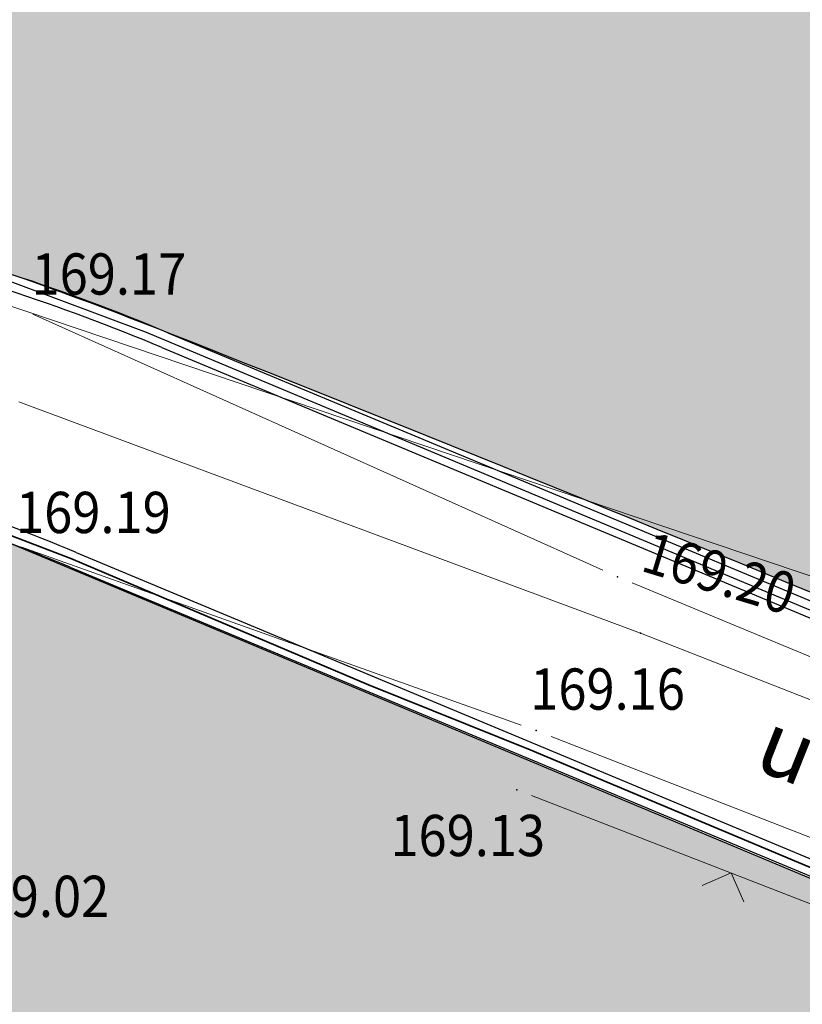
# Model space of a CAD drawing. Units: millimetres. Extents: x 7526996 to 7529524, y 4822978 to 4823892.
# Drawn here: x 7527292 to 7527305, y 4823374 to 4823390 of the extents above; entities that cross this region are included whole.
import ezdxf
from ezdxf.enums import TextEntityAlignment as Align

# ---------------------------------------------------------------- set-up
doc = ezdxf.new("R2010")
doc.units = ezdxf.units.MM
doc.header["$LTSCALE"] = 0.5
doc.header["$PDSIZE"] = 0.03
for name, color, linetype, lineweight in [('0 Elektroenergetika', 10, 'Continuous', 35), ('0 Saobraćaj', 7, 'Continuous', 30), ('0 TT mreza', 200, 'Continuous', 30), ('101_Parcele_granice', 7, 'Continuous', 15), ('107_Detalj_linije', 1, 'Continuous', 13), ('108_Topografski_znaci', 1, 'Continuous', 13), ('121_Detaljne_tacke_kote', 32, 'Continuous', 13), ('124_Geo_tekst', 7, 'Continuous', 13)]:
    doc.layers.add(name, color=color, linetype=linetype, lineweight=lineweight)
doc.layers.add('0_stanovanje_SRAFURA', color=7, linetype='Continuous', true_color=0xf3e17c)
doc.layers.add('115_Katastarske_tacke', color=7, linetype='Continuous')
doc.layers.add('120_Detaljne_tacke', color=7, linetype='Continuous')
doc.styles.add('kote', font='geodet__.shx')
doc.styles.add('oznake', font='yusimc.shx')

# ---------------------------------------------------------------- blocks, each defined once
blk = doc.blocks.new('T1')
at = {"linetype": 'Continuous'}
blk.add_point((0, 0), dxfattribs=at)
blk.add_attdef('OZN-TAC', (0, 0), '', height=5)
blk = doc.blocks.new('L12')
at = {"linetype": 'Continuous'}
for p, q in [((-0.1749999999999998, 0.1749999999999998), (0, 0)), ((0, 0), (0.1749999999999998, 0.1749999999999998))]:
    blk.add_line(p, q, dxfattribs=at)

msp = doc.modelspace()

# ---------------------------------------------------------------- hatches: boundary and pattern name
at = {"layer": '0_stanovanje_SRAFURA'}
h = msp.add_hatch(color=9, dxfattribs=at)
h.dxf.hatch_style = 1
edge = h.paths.add_edge_path()
edge.add_arc((7527650.285378675, 4823202.758217472), 55.99999993690182, 71.15667285528713, 92.86623748569559, ccw=False)
edge.add_line((7527668.372340442, 4823255.756913749), (7527674.062233907, 4823253.815113426))
edge.add_arc((7527672.947481288, 4823250.31738012), 3.671077728092709, -16.30870897739021, 72.32254763227559, ccw=False)
edge.add_line((7527676.470844465, 4823249.286495252), (7527671.451167813, 4823230.737892259))
edge.add_line((7527671.451167813, 4823230.737892259), (7527670.4985, 4823228.163))
edge.add_line((7527670.4985, 4823228.163), (7527670.2383, 4823216.2651))
edge.add_line((7527670.2383, 4823216.2651), (7527669.501300002, 4823197.1273))
edge.add_line((7527669.501300002, 4823197.1273), (7527669.206, 4823197.111399999))
edge.add_line((7527669.206, 4823197.111399999), (7527668.483771986, 4823177.471157989))
edge.add_line((7527668.483771986, 4823177.471157989), (7527668.088380802, 4823176.825977921))
edge.add_line((7527668.088380802, 4823176.825977921), (7527667.053164458, 4823175.893759313))
edge.add_line((7527667.053164458, 4823175.893759313), (7527666.21414316, 4823175.515792653))
edge.add_line((7527666.21414316, 4823175.515792653), (7527645.32819281, 4823179.613810396))
edge.add_line((7527645.32819281, 4823179.613810396), (7527645.3215, 4823179.3639))
edge.add_line((7527645.3215, 4823179.3639), (7527623.7795, 4823180.321999999))
edge.add_line((7527623.7795, 4823180.321999999), (7527621.219180887, 4823182.998950103))
edge.add_line((7527621.219180887, 4823182.998950103), (7527618.430309812, 4823251.365863298))
edge.add_arc((7527624.428165735, 4823251.526251487), 6.000000004740846, 92.86623751140053, 181.531776841838, ccw=False)
edge.add_line((7527624.128139217, 4823257.518745465), (7527647.485131219, 4823258.688161217))
edge = h.paths.add_edge_path()
edge.add_line((7527672.776252422, 4823176.897516503), (7527674.112496505, 4823212.118483732))
edge.add_line((7527674.112496505, 4823212.118483732), (7527674.703489124, 4823226.31751973))
edge.add_arc((7527694.617830409, 4823224.468462943), 19.99999999530589, 164.8571657758372, 174.6952670594293, ccw=False)
edge.add_line((7527675.312278247, 4823229.692987371), (7527677.724970329, 4823238.608316128))
edge.add_line((7527677.724970329, 4823238.608316128), (7527680.137662414, 4823247.523644885))
edge.add_arc((7527683.724379539, 4823246.564602213), 3.712721721570158, 117.73512927032371, 165.0300407324466, ccw=False)
edge.add_line((7527681.996535238, 4823249.850763598), (7527698.9662, 4823244.5558))
edge.add_line((7527698.9662, 4823244.5558), (7527708.247, 4823241.5))
edge.add_line((7527708.247, 4823241.5), (7527724.3922, 4823235.866700001))
edge.add_line((7527724.3922, 4823235.866700001), (7527739.1992, 4823230.8596))
edge.add_line((7527739.1992, 4823230.8596), (7527755.4092, 4823225.322599999))
edge.add_line((7527755.4092, 4823225.322599999), (7527755.517199999, 4823225.631799999))
edge.add_line((7527755.517199999, 4823225.631799999), (7527768.6875, 4823221.2463))
edge.add_line((7527768.6875, 4823221.2463), (7527769.3595, 4823220.3215))
edge.add_line((7527769.3595, 4823220.3215), (7527772.806012873, 4823219.027768837))
edge.add_line((7527772.806012873, 4823219.027768837), (7527773.884986197, 4823219.37637661))
edge.add_line((7527773.884986197, 4823219.37637661), (7527775.4399, 4823218.903999999))
edge.add_line((7527775.4399, 4823218.903999999), (7527775.4778, 4823218.687199999))
edge.add_line((7527775.4778, 4823218.687199999), (7527795.773400001, 4823212.715))
edge.add_line((7527795.773400001, 4823212.715), (7527795.783400001, 4823212.526899999))
edge.add_line((7527795.783400001, 4823212.526899999), (7527800.445899999, 4823211.0467))
edge.add_line((7527800.445899999, 4823211.0467), (7527851.136598133, 4823197.950568645))
edge.add_line((7527851.136598133, 4823197.950568645), (7527846.0269, 4823176.6605))
edge.add_line((7527846.0269, 4823176.6605), (7527841.5306, 4823155.2163))
edge.add_line((7527841.5306, 4823155.2163), (7527839.4165, 4823145.672199999))
edge.add_line((7527839.4165, 4823145.672199999), (7527840.1299, 4823145.3543))
edge.add_line((7527840.1299, 4823145.3543), (7527838.540584412, 4823136.050682627))
edge.add_arc((7527835.310211542, 4823140.807487343), 5.749999999313791, 257.5246398399882, 304.18064685073745, ccw=False)
edge.add_line((7527834.068098027, 4823135.193250617), (7527793.241455032, 4823144.075229708))
edge.add_line((7527793.241455032, 4823144.075229708), (7527774.616408265, 4823148.821959952))
edge.add_line((7527774.616408265, 4823148.821959952), (7527773.596056363, 4823149.057157552))
edge.add_line((7527773.596056363, 4823149.057157552), (7527754.812400001, 4823153.211900001))
edge.add_line((7527754.812400001, 4823153.211900001), (7527675.66725743, 4823173.102673451))
edge.add_arc((7527676.523490336, 4823176.753613769), 3.749999998455424, 177.8007881941152, 256.801300281722, ccw=False)
edge = h.paths.add_edge_path()
edge.add_line((7527505.200200002, 4823203.8457), (7527506.553000001, 4823208.382299999))
edge.add_line((7527506.553000001, 4823208.382299999), (7527500.959599999, 4823210.0169))
edge.add_line((7527500.959599999, 4823210.0169), (7527503.4084, 4823213.3491))
edge.add_line((7527503.4084, 4823213.3491), (7527513.5569, 4823226.803399999))
edge.add_line((7527513.5569, 4823226.803399999), (7527527.349600001, 4823245.1638))
edge.add_line((7527527.349600001, 4823245.1638), (7527537.0237, 4823253.2656))
edge.add_line((7527537.0237, 4823253.2656), (7527542.087600001, 4823257.609600001))
edge.add_line((7527542.087600001, 4823257.609600001), (7527545.6376, 4823260.2065))
edge.add_line((7527545.6376, 4823260.2065), (7527554.135, 4823266.6333))
edge.add_line((7527554.135, 4823266.6333), (7527577.984500001, 4823283.8157))
edge.add_line((7527577.984500001, 4823283.8157), (7527586.2879, 4823300.9075))
edge.add_line((7527586.2879, 4823300.9075), (7527592.907599999, 4823314.3559))
edge.add_line((7527592.907599999, 4823314.3559), (7527600.998001493, 4823330.875282497))
edge.add_arc((7527602.849894107, 4823327.614455347), 3.749999993853139, 73.07722160406718, 119.5931579638945, ccw=False)
edge.add_line((7527603.941453703, 4823331.202072608), (7527685.295911508, 4823306.449365577))
edge.add_line((7527685.295911508, 4823306.449365577), (7527685.672999999, 4823305.337199999))
edge.add_line((7527685.672999999, 4823305.337199999), (7527697.226133454, 4823301.355525004))
edge.add_line((7527697.226133454, 4823301.355525004), (7527697.6499, 4823302.587))
edge.add_line((7527697.6499, 4823302.587), (7527715.7775, 4823296.611499999))
edge.add_line((7527715.7775, 4823296.611499999), (7527733.3075, 4823290.593099998))
edge.add_line((7527733.3075, 4823290.593099998), (7527734.232800188, 4823291.606336239))
edge.add_line((7527734.232800188, 4823291.606336239), (7527761.535661723, 4823283.725969485))
edge.add_line((7527761.535661723, 4823283.725969485), (7527761.4419, 4823283.278099999))
edge.add_line((7527761.4419, 4823283.278099999), (7527765.5529, 4823281.7947))
edge.add_line((7527765.5529, 4823281.7947), (7527766.2622, 4823281.8781))
edge.add_line((7527766.2622, 4823281.8781), (7527785.925499999, 4823276.630699999))
edge.add_line((7527785.925499999, 4823276.630699999), (7527799.658500001, 4823273.0135))
edge.add_line((7527799.658500001, 4823273.0135), (7527812.977372757, 4823269.430844573))
edge.add_line((7527812.977372757, 4823269.430844573), (7527828.721099999, 4823265.8882))
edge.add_line((7527828.721099999, 4823265.8882), (7527840.4954, 4823262.2612))
edge.add_line((7527840.4954, 4823262.2612), (7527848.3636, 4823260.754099999))
edge.add_line((7527848.3636, 4823260.754099999), (7527860.1913, 4823258.791699999))
edge.add_line((7527860.1913, 4823258.791699999), (7527866.109901642, 4823258.032745841))
edge.add_arc((7527864.96064686, 4823254.463192129), 3.750000035529791, 51.300122401816395, 72.15349955295028, ccw=False)
edge.add_line((7527867.305300592, 4823257.389811194), (7527867.223000001, 4823257.0341))
edge.add_line((7527867.223000001, 4823257.0341), (7527862.8905, 4823240.178299999))
edge.add_line((7527862.8905, 4823240.178299999), (7527858.4317, 4823224.223199999))
edge.add_line((7527858.4317, 4823224.223199999), (7527857.4755, 4823220.9918))
edge.add_line((7527857.4755, 4823220.9918), (7527852.323099999, 4823202.4521))
edge.add_line((7527852.323099999, 4823202.4521), (7527843.2773, 4823204.8611))
edge.add_line((7527843.2773, 4823204.8611), (7527828.1283, 4823208.9652))
edge.add_line((7527828.1283, 4823208.9652), (7527826.7072, 4823210.3399))
edge.add_line((7527826.7072, 4823210.3399), (7527822.691888152, 4823211.475269898))
edge.add_line((7527822.691888152, 4823211.475269898), (7527820.861659314, 4823210.950318594))
edge.add_line((7527820.861659314, 4823210.950318594), (7527801.7464, 4823216.4187))
edge.add_line((7527801.7464, 4823216.4187), (7527791.7434, 4823219.375999998))
edge.add_line((7527791.7434, 4823219.375999998), (7527787.889900003, 4823220.480999999))
edge.add_line((7527787.889900003, 4823220.480999999), (7527787.2463, 4823221.0427))
edge.add_line((7527787.2463, 4823221.0427), (7527787.093399999, 4823221.9016))
edge.add_line((7527787.093399999, 4823221.9016), (7527782.7771, 4823223.114900001))
edge.add_line((7527782.7771, 4823223.114900001), (7527781.7462, 4823222.4703))
edge.add_line((7527781.7462, 4823222.4703), (7527780.2262, 4823222.4049))
edge.add_line((7527780.2262, 4823222.4049), (7527770.721199999, 4823225.4164))
edge.add_line((7527770.721199999, 4823225.4164), (7527759.9096, 4823229.2526))
edge.add_line((7527759.9096, 4823229.2526), (7527759.2353, 4823230.2189))
edge.add_line((7527759.2353, 4823230.2189), (7527756.4426, 4823231.1541))
edge.add_line((7527756.4426, 4823231.1541), (7527755.319299999, 4823230.8091))
edge.add_line((7527755.319299999, 4823230.8091), (7527741.607900001, 4823235.6217))
edge.add_line((7527741.607900001, 4823235.6217), (7527724.016200001, 4823241.633000001))
edge.add_line((7527724.016200001, 4823241.633000001), (7527723.5037, 4823242.426))
edge.add_line((7527723.5037, 4823242.426), (7527719.7249, 4823243.7171))
edge.add_line((7527719.7249, 4823243.7171), (7527718.8977, 4823243.513))
edge.add_line((7527718.8977, 4823243.513), (7527706.119300001, 4823247.8652))
edge.add_line((7527706.119300001, 4823247.8652), (7527688.1774, 4823253.711799999))
edge.add_line((7527688.1774, 4823253.711799999), (7527688.500753359, 4823254.735005808))
edge.add_line((7527688.500753359, 4823254.735005808), (7527680.740500001, 4823257.1874))
edge.add_line((7527680.740500001, 4823257.1874), (7527680.1895, 4823256.320899999))
edge.add_line((7527680.1895, 4823256.320899999), (7527671.9302, 4823258.856999999))
edge.add_line((7527671.9302, 4823258.856999999), (7527659.455900001, 4823262.6065))
edge.add_line((7527659.455900001, 4823262.6065), (7527657.1747, 4823263.8937))
edge.add_line((7527657.1747, 4823263.8937), (7527653.731625974, 4823264.830749189))
edge.add_line((7527653.731625974, 4823264.830749189), (7527650.927400001, 4823265.082499999))
edge.add_line((7527650.927400001, 4823265.082499999), (7527650.721434284, 4823262.75663285))
edge.add_line((7527650.721434284, 4823262.75663285), (7527623.928121543, 4823261.513741451))
edge.add_arc((7527624.428165731, 4823251.526251482), 10.00000000403354, 92.86623747977976, 137.0973358990301)
edge.add_line((7527617.103053265, 4823258.333800779), (7527614.7473, 4823258.396499999))
edge.add_line((7527614.7473, 4823258.396499999), (7527614.839480312, 4823254.364756716))
edge.add_line((7527614.839480312, 4823254.364756716), (7527614.431739197, 4823251.25893784))
edge.add_line((7527614.431739197, 4823251.25893784), (7527615.9239, 4823204.661200001))
edge.add_line((7527615.9239, 4823204.661200001), (7527617.191915873, 4823182.037086988))
edge.add_line((7527617.191915873, 4823182.037086988), (7527616.232904186, 4823179.976295349))
edge.add_line((7527616.232904186, 4823179.976295349), (7527597.222999999, 4823180.982200001))
edge.add_line((7527597.222999999, 4823180.982200001), (7527567.5572, 4823186.3857))
edge.add_line((7527567.5572, 4823186.3857), (7527567.6496, 4823187.3963))
edge.add_line((7527567.6496, 4823187.3963), (7527549.6464, 4823191.738300001))
edge.add_line((7527549.6464, 4823191.738300001), (7527535.3403, 4823195.863699999))
edge.add_line((7527535.3403, 4823195.863699999), (7527520.288599999, 4823199.818099999))
edge.add_line((7527520.288599999, 4823199.818099999), (7527505.200200002, 4823203.8457))
edge = h.paths.add_edge_path()
edge.add_line((7527669.8822, 4823520.6013), (7527674.1903, 4823521.444))
edge.add_line((7527674.1903, 4823521.444), (7527690.8569, 4823516.8601))
edge.add_line((7527690.8569, 4823516.8601), (7527704.511315745, 4823513.142631906))
edge.add_line((7527704.511315745, 4823513.142631906), (7527704.350481058, 4823512.554216914))
edge.add_line((7527704.350481058, 4823512.554216914), (7527717.2345, 4823508.9842))
edge.add_line((7527717.2345, 4823508.9842), (7527723.825999998, 4823507.190399999))
edge.add_line((7527723.825999998, 4823507.190399999), (7527729.3642, 4823505.6193))
edge.add_line((7527729.3642, 4823505.6193), (7527741.005800001, 4823502.499099999))
edge.add_line((7527741.005800001, 4823502.499099999), (7527755.7848, 4823498.3497))
edge.add_line((7527755.7848, 4823498.3497), (7527766.8756, 4823494.201699999))
edge.add_line((7527766.8756, 4823494.201699999), (7527770.4012, 4823494.029799999))
edge.add_line((7527770.4012, 4823494.029799999), (7527783.736199998, 4823488.7384))
edge.add_line((7527783.736199998, 4823488.7384), (7527784.1841, 4823487.6562))
edge.add_line((7527784.1841, 4823487.6562), (7527789.0065, 4823485.853))
edge.add_line((7527789.0065, 4823485.853), (7527789.317999999, 4823486.5576))
edge.add_line((7527789.317999999, 4823486.5576), (7527806.327100001, 4823480.7893))
edge.add_line((7527806.327100001, 4823480.7893), (7527817.561000001, 4823476.6876))
edge.add_line((7527817.561000001, 4823476.6876), (7527832.722299999, 4823471.2237))
edge.add_line((7527832.722299999, 4823471.2237), (7527840.452600001, 4823468.5942))
edge.add_line((7527840.452600001, 4823468.5942), (7527842.8482, 4823466.6873))
edge.add_line((7527842.8482, 4823466.6873), (7527852.390599999, 4823464.1607))
edge.add_line((7527852.390599999, 4823464.1607), (7527864.1488, 4823459.7473))
edge.add_line((7527864.1488, 4823459.7473), (7527878.970499999, 4823454.6818))
edge.add_line((7527878.970499999, 4823454.6818), (7527883.8857, 4823452.9821))
edge.add_line((7527883.8857, 4823452.9821), (7527889.3171, 4823451.177699999))
edge.add_line((7527889.3171, 4823451.177699999), (7527901.114, 4823447.516999999))
edge.add_line((7527901.114, 4823447.516999999), (7527906.703, 4823445.535))
edge.add_line((7527906.703, 4823445.535), (7527908.234, 4823444.469))
edge.add_line((7527908.234, 4823444.469), (7527908.998, 4823443.399))
edge.add_line((7527908.998, 4823443.399), (7527907.937000001, 4823432.449))
edge.add_line((7527907.937000001, 4823432.449), (7527907.7225, 4823430.652))
edge.add_line((7527907.7225, 4823430.652), (7527907.480551383, 4823428.606511422))
edge.add_line((7527907.480551383, 4823428.606511422), (7527907.281, 4823426.8))
edge.add_line((7527907.281, 4823426.8), (7527906.033999999, 4823416.996))
edge.add_line((7527906.033999999, 4823416.996), (7527904.355, 4823407.063999999))
edge.add_line((7527904.355, 4823407.063999999), (7527903.221999999, 4823400.122999999))
edge.add_line((7527903.221999999, 4823400.122999999), (7527902.909804598, 4823398.48410401))
edge.add_line((7527902.909804598, 4823398.48410401), (7527902.621, 4823396.968000004))
edge.add_line((7527902.621, 4823396.968000004), (7527902.552, 4823395.772))
edge.add_line((7527902.552, 4823395.772), (7527900.728999999, 4823387.605))
edge.add_line((7527900.728999999, 4823387.605), (7527894.44347512, 4823359.939631034))
edge.add_line((7527894.44347512, 4823359.939631034), (7527889.811000001, 4823341.988))
edge.add_line((7527889.811000001, 4823341.988), (7527884.7808, 4823321.319299999))
edge.add_line((7527884.7808, 4823321.319299999), (7527879.321499999, 4823300.9775))
edge.add_line((7527879.321499999, 4823300.9775), (7527874.023999998, 4823281.435100001))
edge.add_line((7527874.023999998, 4823281.435100001), (7527869.007299999, 4823262.8238))
edge.add_line((7527869.007299999, 4823262.8238), (7527860.778, 4823264.044800001))
edge.add_line((7527860.778, 4823264.044800001), (7527842.689690597, 4823267.085515808))
edge.add_line((7527842.689690597, 4823267.085515808), (7527818.221358717, 4823272.25090823))
edge.add_line((7527818.221358717, 4823272.25090823), (7527808.614705932, 4823274.775060993))
edge.add_line((7527808.614705932, 4823274.775060993), (7527779.804899999, 4823283.219))
edge.add_line((7527779.804899999, 4823283.219), (7527764.465717015, 4823287.714800001))
edge.add_line((7527764.465717015, 4823287.714800001), (7527726.4859, 4823298.720999999))
edge.add_line((7527726.4859, 4823298.720999999), (7527705.115616736, 4823304.917714968))
edge.add_line((7527705.115616736, 4823304.917714968), (7527704.451399999, 4823306.0734))
edge.add_line((7527704.451399999, 4823306.0734), (7527700.7251, 4823307.2621))
edge.add_line((7527700.7251, 4823307.2621), (7527699.2641, 4823306.8557))
edge.add_line((7527699.2641, 4823306.8557), (7527686.8793, 4823310.703))
edge.add_line((7527686.8793, 4823310.703), (7527686.700400001, 4823310.6342))
edge.add_line((7527686.700400001, 4823310.6342), (7527668.677699999, 4823316.0109))
edge.add_line((7527668.677699999, 4823316.0109), (7527643.6163, 4823323.5465))
edge.add_line((7527643.6163, 4823323.5465), (7527608.8392, 4823334.2373))
edge.add_line((7527608.8392, 4823334.2373), (7527605.391090117, 4823335.300519004))
edge.add_arc((7527607.881650302, 4823338.104018591), 3.749999996019411, 167.3556344626171, 228.3828985612165, ccw=False)
edge.add_line((7527604.22259697, 4823338.924889287), (7527616.9545, 4823365.3367))
edge.add_line((7527616.9545, 4823365.3367), (7527625.6254, 4823380.8625))
edge.add_line((7527625.6254, 4823380.8625), (7527634.886845255, 4823398.549290622))
edge.add_line((7527634.886845255, 4823398.549290622), (7527637.348402622, 4823404.235604143))
edge.add_line((7527637.348402622, 4823404.235604143), (7527642.730580506, 4823419.040564961))
edge.add_line((7527642.730580506, 4823419.040564961), (7527647.906828502, 4823436.955584764))
edge.add_line((7527647.906828502, 4823436.955584764), (7527650.533500003, 4823447.650400009))
edge.add_line((7527650.533500003, 4823447.650400009), (7527653.958100001, 4823462.8688))
edge.add_line((7527653.958100001, 4823462.8688), (7527658.500799999, 4823482.164))
edge.add_line((7527658.500799999, 4823482.164), (7527664.001855066, 4823501.785502718))
edge.add_line((7527664.001855066, 4823501.785502718), (7527667.453, 4823514.7603))
edge.add_line((7527667.453, 4823514.7603), (7527669.8822, 4823520.6013))
edge = h.paths.add_edge_path()
edge.add_line((7527453.759972444, 4823363.235521735), (7527454.385225329, 4823364.633222455))
edge.add_line((7527454.385225329, 4823364.633222455), (7527455.010478213, 4823366.030923177))
edge.add_arc((7527473.267009622, 4823357.86397534), 19.99999939940543, 147.9923910193438, 155.8989364929175, ccw=False)
edge.add_arc((7527473.267010686, 4823357.863974676), 20.00000065377764, 140.0858460383751, 147.9923910189178, ccw=False)
edge.add_line((7527457.926876803, 4823370.696757642), (7527459.722693834, 4823372.843452837))
edge.add_line((7527459.722693834, 4823372.843452837), (7527461.518510866, 4823374.990148034))
edge.add_arc((7527446.178376622, 4823387.822931302), 20.00000112660853, 320.085846040942, 324.8148850442624)
edge.add_arc((7527446.178378296, 4823387.822930119), 19.99999907629091, 324.8148850456687, 329.5439245336992)
edge.add_line((7527463.418737504, 4823377.685377287), (7527488.301419456, 4823420.001938331))
edge.add_arc((7527493.258022953, 4823417.08739175), 5.749999998083135, 66.57442204308711, 149.5439244541584, ccw=False)
edge.add_line((7527495.54397889, 4823422.363460877), (7527610.163177813, 4823372.702542493))
edge.add_arc((7527608.672336982, 4823369.261627842), 3.750000003052842, 4.873242408384385, 66.57442200281668, ccw=False)
edge.add_line((7527612.408781027, 4823369.58019639), (7527600.2112, 4823345.2551))
edge.add_line((7527600.2112, 4823345.2551), (7527587.136712029, 4823317.306401492))
edge.add_line((7527587.136712029, 4823317.306401492), (7527586.417589262, 4823316.737767759))
edge.add_line((7527586.417589262, 4823316.737767759), (7527577.794498148, 4823300.526707588))
edge.add_arc((7527536.706036451, 4823319.510342197), 45.26190525980535, 313.24152974613185, 335.2021834590743, ccw=False)
edge.add_line((7527567.713849999, 4823286.5383), (7527539.470153763, 4823266.064990927))
edge.add_line((7527539.470153763, 4823266.064990927), (7527538.3451, 4823266.5341))
edge.add_line((7527538.3451, 4823266.5341), (7527528.7726, 4823276.8286))
edge.add_line((7527528.7726, 4823276.8286), (7527518.418111366, 4823287.909808983))
edge.add_line((7527518.418111366, 4823287.909808983), (7527507.465900001, 4823300.0825))
edge.add_line((7527507.465900001, 4823300.0825), (7527476.129661388, 4823335.49753895))
edge.add_line((7527476.129661388, 4823335.49753895), (7527464.3245, 4823348.1821))
edge.add_line((7527464.3245, 4823348.1821), (7527454.399964474, 4823359.190892187))
edge.add_arc((7527457.183072182, 4823361.704218964), 3.749999999869297, 155.8989363860009, 222.0840833656465, ccw=False)
edge = h.paths.add_edge_path()
edge.add_arc((7527452.174645041, 4823351.583765049), 2.999999997437241, 68.78684558159563, 100.75560557959608, ccw=False)
edge.add_line((7527453.260160873, 4823354.380487303), (7527471.587199999, 4823333.978099999))
edge.add_line((7527471.587199999, 4823333.978099999), (7527483.4533, 4823321.075))
edge.add_line((7527483.4533, 4823321.075), (7527494.2697, 4823308.9721))
edge.add_line((7527494.2697, 4823308.9721), (7527508.416, 4823293.076))
edge.add_line((7527508.416, 4823293.076), (7527520.6701, 4823280.0003))
edge.add_line((7527520.6701, 4823280.0003), (7527534.044852028, 4823264.985965474))
edge.add_arc((7527531.283212298, 4823262.449068557), 3.749999997521194, 25.247933473074283, 42.57119718384462, ccw=False)
edge.add_line((7527534.674976783, 4823264.048578998), (7527520.4342, 4823251.4837))
edge.add_line((7527520.4342, 4823251.4837), (7527514.857999999, 4823242.0843))
edge.add_line((7527514.857999999, 4823242.0843), (7527505.419773618, 4823228.49254625))
edge.add_arc((7527505.170903878, 4823232.484796727), 4.000000002197445, 225.4033072371501, 273.567100323612, ccw=False)
edge.add_line((7527502.362456067, 4823229.636530427), (7527482.085780595, 4823249.727176802))
edge.add_line((7527482.085780595, 4823249.727176802), (7527481.8288, 4823250.420599999))
edge.add_line((7527481.8288, 4823250.420599999), (7527465.485, 4823268.4633))
edge.add_line((7527465.485, 4823268.4633), (7527456.2231, 4823279.105000001))
edge.add_line((7527456.2231, 4823279.105000001), (7527451.2397, 4823285.532599999))
edge.add_line((7527451.2397, 4823285.532599999), (7527446.9874, 4823291.552699999))
edge.add_line((7527446.9874, 4823291.552699999), (7527433.097500001, 4823309.1099))
edge.add_line((7527433.097500001, 4823309.1099), (7527432.4577, 4823309.2301))
edge.add_line((7527432.4577, 4823309.2301), (7527427.0649, 4823316.2571))
edge.add_line((7527427.0649, 4823316.2571), (7527426.4394, 4823318.002399999))
edge.add_line((7527426.4394, 4823318.002399999), (7527426.168799999, 4823320.390700001))
edge.add_line((7527426.168799999, 4823320.390700001), (7527426.426899998, 4823322.873))
edge.add_line((7527426.426899998, 4823322.873), (7527427.6895, 4823325.3522))
edge.add_line((7527427.6895, 4823325.3522), (7527442.571353515, 4823340.527309209))
edge.add_arc((7527425.527658624, 4823357.424423307), 24.00000000729647, 315.2474427916697, 339.4271278036861)
edge.add_line((7527447.997083043, 4823348.990861384), (7527448.681525016, 4823350.814410836))
edge.add_line((7527448.681525016, 4823350.814410836), (7527449.36596699, 4823352.637960286))
edge.add_arc((7527452.17464504, 4823351.583765043), 2.9999999994161, 100.75560553468898, 159.4271277407032, ccw=False)
edge = h.paths.add_edge_path(flags=17)
edge.add_line((7527350.305854202, 4823417.832316602), (7527388.696828275, 4823511.198330227))
edge.add_arc((7527392.165075053, 4823509.772229156), 3.749999998275881, 68.5069514347125, 157.648128719272, ccw=False)
edge.add_line((7527393.539031331, 4823513.261461756), (7527427.370964887, 4823499.939450083))
edge.add_arc((7527425.264231928, 4823494.589293428), 5.750000000438293, -22.480413425587187, 68.50695144878438, ccw=False)
edge.add_line((7527430.577291148, 4823492.390679833), (7527392.362664432, 4823400.043131693))
edge.add_arc((7527388.897625812, 4823401.477010123), 3.750000000406176, 255.0685828411112, 337.51958659053776, ccw=False)
edge.add_line((7527387.931390872, 4823397.853629101), (7527360.693270938, 4823405.11712775))
edge.add_arc((7527363.269897445, 4823414.779477146), 10.00000000176562, 219.8326186399475, 255.0685828129256, ccw=False)
edge.add_line((7527355.590707615, 4823408.37400733), (7527350.894404798, 4823414.004164348))
edge.add_arc((7527353.77410098, 4823416.406215527), 3.74999999615012, 157.6481286449847, 219.8326186449907, ccw=False)
edge = h.paths.add_edge_path(flags=17)
edge.add_line((7527306.537602822, 4823463.932868669), (7527334.60084089, 4823530.439204548))
edge.add_arc((7527339.898517125, 4823528.203779194), 5.749999999902084, 68.50695145741918, 157.1220363720214, ccw=False)
edge.add_line((7527342.005250082, 4823533.553935852), (7527382.837515841, 4823517.475401052))
edge.add_arc((7527381.463559566, 4823513.98616845), 3.749999999743956, -22.351871288477014, 68.50695149007328, ccw=False)
edge.add_line((7527384.931806345, 4823512.560067378), (7527348.913724082, 4823424.964874997))
edge.add_arc((7527345.445477301, 4823426.390976069), 3.749999998630056, 219.8326186176466, 337.6481287061116, ccw=False)
edge.add_line((7527342.565781115, 4823423.98892489), (7527336.811742441, 4823430.608252655))
edge.add_line((7527336.811742441, 4823430.608252655), (7527307.352539672, 4823459.811801462))
edge.add_arc((7527309.99260906, 4823462.474982567), 3.749999997196535, 157.1220363193534, 225.2496950597914, ccw=False)
edge = h.paths.add_edge_path()
edge.add_line((7527428.363200134, 4823503.847676823), (7527343.924922953, 4823537.09696517))
edge.add_arc((7527340.169442465, 4823527.559729388), 10.25000000265168, 68.5069514623884, 109.131090095416)
edge.add_line((7527336.810203782, 4823537.243634361), (7527337.1194, 4823537.997399999))
edge.add_line((7527337.1194, 4823537.997399999), (7527334.6556, 4823539.1538))
edge.add_line((7527334.6556, 4823539.1538), (7527332.967511358, 4823534.853198271))
edge.add_arc((7527340.169442477, 4823527.559729383), 10.2500000120857, 134.6381846616403, 157.1220363657831)
edge.add_line((7527330.725758743, 4823531.544618064), (7527325.9313, 4823521.0383))
edge.add_line((7527325.9313, 4823521.0383), (7527321.0215, 4823509.7532))
edge.add_line((7527321.0215, 4823509.7532), (7527317.0437, 4823500.3408))
edge.add_line((7527317.0437, 4823500.3408), (7527309.9382, 4823483.3303))
edge.add_line((7527309.9382, 4823483.3303), (7527303.456491442, 4823467.878109517))
edge.add_arc((7527300.97819375, 4823470.692455006), 3.749999998220673, 243.6907414282785, 311.3669742217129, ccw=False)
edge.add_line((7527299.316133562, 4823467.330899427), (7527291.412403554, 4823474.197634127))
edge.add_line((7527291.412403554, 4823474.197634127), (7527274.722999999, 4823486.0782))
edge.add_line((7527274.722999999, 4823486.0782), (7527253.7462, 4823498.3948))
edge.add_line((7527253.7462, 4823498.3948), (7527241.649899999, 4823503.9969))
edge.add_line((7527241.649899999, 4823503.9969), (7527237.2183, 4823506.6033))
edge.add_line((7527237.2183, 4823506.6033), (7527245.399500001, 4823533.805100001))
edge.add_line((7527245.399500001, 4823533.805100001), (7527252.1333, 4823555.6696))
edge.add_line((7527252.1333, 4823555.6696), (7527262.441907552, 4823593.896332784))
edge.add_line((7527262.441907552, 4823593.896332784), (7527270.3961, 4823620.2114))
edge.add_line((7527270.3961, 4823620.2114), (7527274.9643, 4823622.0291))
edge.add_line((7527274.9643, 4823622.0291), (7527276.4324, 4823622.2268))
edge.add_line((7527276.4324, 4823622.2268), (7527286.5964, 4823621.1743))
edge.add_line((7527286.5964, 4823621.1743), (7527309.714700001, 4823618.1116))
edge.add_line((7527309.714700001, 4823618.1116), (7527331.554900014, 4823614.885799997))
edge.add_line((7527331.554900014, 4823614.885799997), (7527347.9338, 4823612.4254))
edge.add_line((7527347.9338, 4823612.4254), (7527369.6533, 4823609.0757))
edge.add_line((7527369.6533, 4823609.0757), (7527382.297, 4823607.0601))
edge.add_line((7527382.297, 4823607.0601), (7527397.7999, 4823604.144299999))
edge.add_line((7527397.7999, 4823604.144299999), (7527416.4574, 4823600.3625))
edge.add_line((7527416.4574, 4823600.3625), (7527433.4252, 4823596.5149))
edge.add_line((7527433.4252, 4823596.5149), (7527463.6426, 4823588.8198))
edge.add_line((7527463.6426, 4823588.8198), (7527475.186800001, 4823585.549499999))
edge.add_line((7527475.186800001, 4823585.549499999), (7527486.941915516, 4823581.945689853))
edge.add_line((7527486.941915516, 4823581.945689853), (7527512.4151, 4823573.6149))
edge.add_line((7527512.4151, 4823573.6149), (7527553.106988435, 4823558.160292257))
edge.add_line((7527553.106988435, 4823558.160292257), (7527588.1398, 4823543.5715))
edge.add_line((7527588.1398, 4823543.5715), (7527598.3992, 4823539.870799999))
edge.add_line((7527598.3992, 4823539.870799999), (7527629.22, 4823525.99))
edge.add_line((7527629.22, 4823525.99), (7527655.86185956, 4823517.57732959))
edge.add_line((7527655.86185956, 4823517.57732959), (7527656.740000001, 4823517.3))
edge.add_line((7527656.740000001, 4823517.3), (7527661.2538, 4823522.3542))
edge.add_line((7527661.2538, 4823522.3542), (7527661.705, 4823520.9266))
edge.add_line((7527661.705, 4823520.9266), (7527661.4802, 4823519.4524))
edge.add_line((7527661.4802, 4823519.4524), (7527656.5714, 4823502.8584))
edge.add_line((7527656.5714, 4823502.8584), (7527649.366399999, 4823478.3974))
edge.add_line((7527649.366399999, 4823478.3974), (7527646.388299999, 4823467.223299999))
edge.add_line((7527646.388299999, 4823467.223299999), (7527644.4736, 4823459.5815))
edge.add_line((7527644.4736, 4823459.5815), (7527643.668300001, 4823459.8923))
edge.add_line((7527643.668300001, 4823459.8923), (7527640.8364, 4823446.5343))
edge.add_line((7527640.8364, 4823446.5343), (7527641.4864, 4823446.043999999))
edge.add_line((7527641.4864, 4823446.043999999), (7527639.3825, 4823435.760099999))
edge.add_line((7527639.3825, 4823435.760099999), (7527635.8909, 4823420.822800001))
edge.add_line((7527635.8909, 4823420.822800001), (7527629.578083723, 4823403.727250131))
edge.add_line((7527629.578083723, 4823403.727250131), (7527624.131772015, 4823392.590671569))
edge.add_line((7527624.131772015, 4823392.590671569), (7527615.14148137, 4823375.979041645))
edge.add_arc((7527613.915446223, 4823379.522957255), 3.750000004160824, 246.57442207201478, 289.0833148330722, ccw=False)
edge.add_line((7527612.424605393, 4823376.082042602), (7527515.503053002, 4823418.075123587))
edge.add_line((7527515.503053002, 4823418.075123587), (7527511.275641427, 4823419.906728966))
edge.add_line((7527511.275641427, 4823419.906728966), (7527497.539893365, 4823425.85799952))
edge.add_arc((7527493.464928432, 4823416.452832813), 10.24999999877788, 66.57442205378206, 149.5439244483035)
edge.add_line((7527484.629243937, 4823421.648328894), (7527459.174270084, 4823378.358503582))
edge.add_arc((7527454.019451274, 4823381.534553095), 6.054704572797657, 226.1159721770523, 328.36144282103413, ccw=False)
edge.add_arc((7527429.831127965, 4823342.524561383), 40.00000000972644, 60.01455991796733, 71.49375416704059)
edge.add_line((7527442.527449233, 4823380.456123795), (7527401.998272251, 4823394.021909617))
edge.add_line((7527401.998272251, 4823394.021909617), (7527399.179426126, 4823394.851609899))
edge.add_arc((7527400.10543942, 4823398.485478277), 3.750000001055472, 157.5195865959787, 255.70367383103542, ccw=False)
edge.add_line((7527396.640400797, 4823399.919356707), (7527434.078825208, 4823490.391173332))
edge.add_arc((7527424.607719649, 4823494.310441045), 10.2499999974663, 337.5195865580702, 428.5069514654757)
edge = h.paths.add_edge_path()
edge.add_line((7527357.885306769, 4823355.584469753), (7527348.354973281, 4823361.185046759))
edge.add_arc((7527305.796345326, 4823288.764309186), 84.00000026026727, 59.55903356878712, 66.16045024529981)
edge.add_line((7527339.747194323, 4823365.597504461), (7527320.627271567, 4823374.046165327))
edge.add_arc((7527037.679765788, 4822733.715757567), 700.0587990517411, 66.1604502627147, 68.45033888106954)
edge.add_arc((7527269.698941499, 4823321.236881032), 68.38327442115931, 68.45033888140229, 70.64155593097304)
edge.add_arc((7527284.865085656, 4823364.403385752), 22.63003346233032, 70.64155593088502, 77.26624603845421)
edge.add_line((7527289.85321734, 4823386.476830359), (7527285.47681238, 4823387.55519065))
edge.add_line((7527285.47681238, 4823387.55519065), (7527283.440000001, 4823388.2312))
edge.add_line((7527283.440000001, 4823388.2312), (7527281.387424251, 4823388.612163057))
edge.add_arc((7527282.853255778, 4823392.063805846), 3.750000001754581, 162.8455060314406, 246.9902100289093, ccw=False)
edge.add_line((7527279.270082321, 4823393.169865522), (7527282.126911199, 4823402.42480324))
edge.add_line((7527282.126911199, 4823402.42480324), (7527282.552299999, 4823402.2854))
edge.add_line((7527282.552299999, 4823402.2854), (7527291.0977, 4823424.4602))
edge.add_line((7527291.0977, 4823424.4602), (7527300.081299999, 4823443.3855))
edge.add_line((7527300.081299999, 4823443.3855), (7527303.4272, 4823451.530799999))
edge.add_line((7527303.4272, 4823451.530799999), (7527304.14426392, 4823455.289771826))
edge.add_arc((7527304.653684331, 4823451.574534161), 3.750000008297274, 45.24969512947803, 97.80751056591208, ccw=False)
edge.add_line((7527307.293753724, 4823454.237715278), (7527333.995668421, 4823427.767526145))
edge.add_line((7527333.995668421, 4823427.767526145), (7527336.296085664, 4823425.26067884))
edge.add_line((7527336.296085664, 4823425.26067884), (7527352.519031684, 4823405.811819403))
edge.add_arc((7527363.26989744, 4823414.779477137), 13.99999999085572, 219.832618625818, 255.0685828252997)
edge.add_line((7527359.662620336, 4823401.252187992), (7527375.405056163, 4823397.054205104))
edge.add_arc((7527374.438821223, 4823393.43082408), 3.749999999927212, -18.8213053511908, 75.06858281361298, ccw=False)
edge.add_line((7527377.988306325, 4823392.221007769), (7527366.604384922, 4823358.821673465))
edge.add_arc((7527360.925208757, 4823360.757379562), 5.999999999994267, 239.5590335572989, 341.17869467582244, ccw=False)
edge = h.paths.add_edge_path()
edge.add_line((7527272.312703064, 4823391.125493897), (7527269.327277081, 4823391.534488212))
edge.add_arc((7527259.750827182, 4823357.995225294), 34.87965810901125, 74.06439150120481, 94.6738364130395)
edge.add_line((7527256.908714227, 4823392.758898053), (7527243.110872027, 4823391.520862704))
edge.add_line((7527243.110872027, 4823391.520862704), (7527208.309427975, 4823394.435237296))
edge.add_line((7527208.309427975, 4823394.435237296), (7527205.268621359, 4823394.755133826))
edge.add_line((7527205.268621359, 4823394.755133826), (7527203.468067448, 4823396.227601569))
edge.add_line((7527203.468067448, 4823396.227601569), (7527204.445199999, 4823399.6663))
edge.add_line((7527204.445199999, 4823399.6663), (7527211.034499999, 4823422.026999999))
edge.add_line((7527211.034499999, 4823422.026999999), (7527215.551300001, 4823436.6376))
edge.add_line((7527215.551300001, 4823436.6376), (7527235.2549, 4823501.5802))
edge.add_line((7527235.2549, 4823501.5802), (7527254.198863064, 4823492.566478412))
edge.add_line((7527254.198863064, 4823492.566478412), (7527273.065200001, 4823482.2261))
edge.add_line((7527273.065200001, 4823482.2261), (7527282.4416, 4823474.45))
edge.add_line((7527282.4416, 4823474.45), (7527290.3348, 4823468.0263))
edge.add_line((7527290.3348, 4823468.0263), (7527298.6598, 4823461.6885))
edge.add_line((7527298.6598, 4823461.6885), (7527299.314339437, 4823461.035016271))
edge.add_line((7527299.314339437, 4823461.035016271), (7527299.3767858, 4823460.794652923))
edge.add_line((7527299.3767858, 4823460.794652923), (7527299.172211457, 4823458.51253836))
edge.add_line((7527299.172211457, 4823458.51253836), (7527285.501476037, 4823426.166408435))
edge.add_line((7527285.501476037, 4823426.166408435), (7527284.364702104, 4823423.178361522))
edge.add_line((7527284.364702104, 4823423.178361522), (7527279.61977607, 4823407.864383133))
edge.add_line((7527279.61977607, 4823407.864383133), (7527275.251719117, 4823393.713694803))
edge.add_arc((7527271.668545669, 4823394.819754477), 3.749999995113952, 279.8910551322768, 342.84550602925464, ccw=False)
edge = h.paths.add_edge_path()
edge.add_line((7527386.542415471, 4823394.084242623), (7527399.658262275, 4823390.568555064))
edge.add_line((7527399.658262275, 4823390.568555064), (7527420.993228616, 4823383.445860466))
edge.add_line((7527420.993228616, 4823383.445860466), (7527441.257817106, 4823376.662967556))
edge.add_line((7527441.257817106, 4823376.662967556), (7527444.614625151, 4823375.34906765))
edge.add_line((7527444.614625151, 4823375.34906765), (7527450.750500305, 4823372.016965876))
edge.add_arc((7527447.670692477, 4823369.464558438), 3.999999997157417, -19.72084387656122, 39.650425137830325, ccw=False)
edge.add_line((7527451.436083873, 4823368.11480749), (7527447.407227586, 4823357.379521846))
edge.add_line((7527447.407227586, 4823357.379521846), (7527446.3032, 4823357.6103))
edge.add_line((7527446.3032, 4823357.6103), (7527444.241823982, 4823349.042482361))
edge.add_line((7527444.241823982, 4823349.042482361), (7527442.795380888, 4823346.35460432))
edge.add_line((7527442.795380888, 4823346.35460432), (7527442.604671209, 4823346.062748341))
edge.add_line((7527442.604671209, 4823346.062748341), (7527440.16121664, 4823343.067527748))
edge.add_line((7527440.16121664, 4823343.067527748), (7527424.940940808, 4823327.413932695))
edge.add_arc((7527435.668944462, 4823320.071593997), 12.99999999960157, 145.6119232931236, 218.5238410881064)
edge.add_line((7527425.498406718, 4823311.974671003), (7527434.4491, 4823300.5058))
edge.add_line((7527434.4491, 4823300.5058), (7527436.3512, 4823297.9411))
edge.add_line((7527436.3512, 4823297.9411), (7527446.6027, 4823285.0642))
edge.add_line((7527446.6027, 4823285.0642), (7527454.537100001, 4823275.4482))
edge.add_line((7527454.537100001, 4823275.4482), (7527462.942678935, 4823265.869019575))
edge.add_line((7527462.942678935, 4823265.869019575), (7527479.587583957, 4823246.175659195))
edge.add_line((7527479.587583957, 4823246.175659195), (7527491.032800001, 4823234.7948))
edge.add_line((7527491.032800001, 4823234.7948), (7527501.751400001, 4823224.1112))
edge.add_line((7527501.751400001, 4823224.1112), (7527501.9541, 4823223.1741))
edge.add_line((7527501.9541, 4823223.1741), (7527491.480144532, 4823206.853369899))
edge.add_line((7527491.480144532, 4823206.853369899), (7527490.564859116, 4823206.827312867))
edge.add_line((7527490.564859116, 4823206.827312867), (7527483.4835, 4823208.597))
edge.add_line((7527483.4835, 4823208.597), (7527472.1647, 4823211.564000001))
edge.add_line((7527472.1647, 4823211.564000001), (7527467.022300001, 4823213.6195))
edge.add_line((7527467.022300001, 4823213.6195), (7527465.7105, 4823214.3266))
edge.add_line((7527465.7105, 4823214.3266), (7527463.8126, 4823215.754599999))
edge.add_line((7527463.8126, 4823215.754599999), (7527459.955500001, 4823221.918299999))
edge.add_line((7527459.955500001, 4823221.918299999), (7527448.3336, 4823211.2841))
edge.add_line((7527448.3336, 4823211.2841), (7527360.047597202, 4823299.001056618))
edge.add_line((7527360.047597202, 4823299.001056618), (7527354.762299999, 4823304.1847))
edge.add_line((7527354.762299999, 4823304.1847), (7527350.108206279, 4823305.458302625))
edge.add_line((7527350.108206279, 4823305.458302625), (7527338.654325303, 4823308.091021134))
edge.add_arc((7527333.708067806, 4823289.746143466), 18.99999999688053, 74.91039497198257, 97.2345838685334)
edge.add_line((7527331.315358789, 4823308.594881978), (7527312.724424233, 4823306.234899283))
edge.add_arc((7527306.868583751, 4823352.36470675), 46.5000000502019, 263.3139703698787, 277.23458385532285, ccw=False)
edge.add_line((7527301.454655246, 4823306.180950051), (7527219.314978182, 4823315.809840628))
edge.add_line((7527219.314978182, 4823315.809840628), (7527214.307459531, 4823316.396851082))
edge.add_line((7527214.307459531, 4823316.396851082), (7527185.087479625, 4823321.320128001))
edge.add_arc((7527185.728435706, 4823325.268440968), 3.999999997900031, 213.3796208757303, 260.7792299236182, ccw=False)
edge.add_line((7527182.38826128, 4823323.067705913), (7527193.6491, 4823360.9294))
edge.add_line((7527193.6491, 4823360.9294), (7527200.5773, 4823384.5333))
edge.add_line((7527200.5773, 4823384.5333), (7527202.062873936, 4823390.414513182))
edge.add_line((7527202.062873936, 4823390.414513182), (7527202.371184865, 4823390.618833357))
edge.add_line((7527202.371184865, 4823390.618833357), (7527207.5154, 4823389.8263))
edge.add_line((7527207.5154, 4823389.8263), (7527231.6283, 4823386.9254))
edge.add_line((7527231.6283, 4823386.9254), (7527236.854399999, 4823386.1104))
edge.add_line((7527236.854399999, 4823386.1104), (7527238.3281, 4823386.7339))
edge.add_line((7527238.3281, 4823386.7339), (7527260.79023184, 4823388.859640039))
edge.add_line((7527260.79023184, 4823388.859640039), (7527262.470443392, 4823388.729148645))
edge.add_line((7527262.470443392, 4823388.729148645), (7527262.742000001, 4823387.4675))
edge.add_line((7527262.742000001, 4823387.4675), (7527267.8198, 4823386.5294))
edge.add_line((7527267.8198, 4823386.5294), (7527268.3854, 4823387.0112))
edge.add_line((7527268.3854, 4823387.0112), (7527276.549499999, 4823385.310499999))
edge.add_line((7527276.549499999, 4823385.310499999), (7527292.280200001, 4823381.5467))
edge.add_line((7527292.280200001, 4823381.5467), (7527318.2463, 4823370.6737))
edge.add_line((7527318.2463, 4823370.6737), (7527322.2715, 4823368.9361))
edge.add_line((7527322.2715, 4823368.9361), (7527334.370943177, 4823363.3279))
edge.add_line((7527334.370943177, 4823363.3279), (7527345.7608, 4823357.9309))
edge.add_line((7527345.7608, 4823357.9309), (7527351.621700001, 4823354.5553))
edge.add_line((7527351.621700001, 4823354.5553), (7527355.858705443, 4823352.135863215))
edge.add_line((7527355.858705443, 4823352.135863215), (7527357.99139775, 4823351.197423865))
edge.add_line((7527357.99139775, 4823351.197423865), (7527362.4932, 4823348.3904))
edge.add_line((7527362.4932, 4823348.3904), (7527363.8939, 4823351.153099999))
edge.add_line((7527363.8939, 4823351.153099999), (7527364.405835303, 4823351.38266683))
edge.add_arc((7527360.925208766, 4823360.757379558), 9.999999991257566, 290.3688640799826, 341.1786946766288)
edge.add_line((7527370.390502365, 4823357.531202734), (7527381.603198335, 4823390.42817803))
edge.add_line((7527381.603198335, 4823390.42817803), (7527382.026695427, 4823391.670677911))
edge.add_arc((7527385.576180533, 4823390.4608616), 3.750000001323668, 75.06858284844412, 161.1786946714593, ccw=False)
edge = h.paths.add_edge_path()
edge.add_arc((7527306.868583754, 4823352.364706742), 50.00000004051064, 263.3139703647411, 277.2345838535261)
edge.add_line((7527313.16518642, 4823302.762763242), (7527331.853994493, 4823305.135170261))
edge.add_arc((7527333.742975297, 4823290.254587256), 14.99999996732246, 74.91039495175409, 97.2345838910503, ccw=False)
edge.add_line((7527337.647915427, 4823304.737385385), (7527352.0427, 4823300.570399999))
edge.add_line((7527352.0427, 4823300.570399999), (7527353.1594, 4823299.6503))
edge.add_line((7527353.1594, 4823299.6503), (7527371.565000001, 4823281.932))
edge.add_line((7527371.565000001, 4823281.932), (7527386.446, 4823267.3818))
edge.add_line((7527386.446, 4823267.3818), (7527422.281774219, 4823232.031105878))
edge.add_line((7527422.281774219, 4823232.031105878), (7527444.731371127, 4823209.819569443))
edge.add_line((7527444.731371127, 4823209.819569443), (7527445.666736319, 4823208.36680506))
edge.add_line((7527445.666736319, 4823208.36680506), (7527434.140499999, 4823196.9582))
edge.add_line((7527434.140499999, 4823196.9582), (7527408.2219, 4823174.891099999))
edge.add_line((7527408.2219, 4823174.891099999), (7527407.267000001, 4823174.8915))
edge.add_line((7527407.267000001, 4823174.8915), (7527404.2501, 4823172.0394))
edge.add_line((7527404.2501, 4823172.0394), (7527404.1049, 4823171.0875))
edge.add_line((7527404.1049, 4823171.0875), (7527376.756291406, 4823144.010757226))
edge.add_line((7527376.756291406, 4823144.010757226), (7527373.906607114, 4823136.638483772))
edge.add_line((7527373.906607114, 4823136.638483772), (7527365.576484968, 4823125.340686359))
edge.add_line((7527365.576484968, 4823125.340686359), (7527354.910473428, 4823113.001453282))
edge.add_line((7527354.910473428, 4823113.001453282), (7527350.948100002, 4823110.125600002))
edge.add_line((7527350.948100002, 4823110.125600002), (7527336.798899999, 4823100.9836))
edge.add_line((7527336.798899999, 4823100.9836), (7527313.690317056, 4823085.770699652))
edge.add_line((7527313.690317056, 4823085.770699652), (7527300.169050792, 4823081.592452674))
edge.add_line((7527300.169050792, 4823081.592452674), (7527286.131400001, 4823079.568599999))
edge.add_line((7527286.131400001, 4823079.568599999), (7527280.634, 4823079.8561))
edge.add_line((7527280.634, 4823079.8561), (7527270.883199999, 4823080.4474))
edge.add_line((7527270.883199999, 4823080.4474), (7527263.508999999, 4823080.894580175))
edge.add_line((7527263.508999999, 4823080.894580175), (7527251.4388, 4823081.8681))
edge.add_line((7527251.4388, 4823081.8681), (7527245.4672, 4823083.386199999))
edge.add_line((7527245.4672, 4823083.386199999), (7527235.8156, 4823086.955199999))
edge.add_line((7527235.8156, 4823086.955199999), (7527227.130999997, 4823092.0314))
edge.add_line((7527227.130999997, 4823092.0314), (7527219.987200001, 4823099.2361))
edge.add_line((7527219.987200001, 4823099.2361), (7527201.0093, 4823118.299999999))
edge.add_line((7527201.0093, 4823118.299999999), (7527195.7829, 4823123.164900001))
edge.add_line((7527195.7829, 4823123.164900001), (7527190.9715, 4823127.629))
edge.add_line((7527190.9715, 4823127.629), (7527185.4293, 4823133.8469))
edge.add_line((7527185.4293, 4823133.8469), (7527180.5028, 4823140.958999999))
edge.add_line((7527180.5028, 4823140.958999999), (7527172.0659, 4823156.8165))
edge.add_line((7527172.0659, 4823156.8165), (7527169.9946, 4823162.2058))
edge.add_line((7527169.9946, 4823162.2058), (7527167.8053, 4823168.5794))
edge.add_line((7527167.8053, 4823168.5794), (7527161.3349, 4823186.792299999))
edge.add_line((7527161.3349, 4823186.792299999), (7527157.493300001, 4823193.1386))
edge.add_line((7527157.493300001, 4823193.1386), (7527150.3211, 4823204.5783))
edge.add_line((7527150.3211, 4823204.5783), (7527149.725200001, 4823207.813199999))
edge.add_line((7527149.725200001, 4823207.813199999), (7527150.358900001, 4823210.1904))
edge.add_line((7527150.358900001, 4823210.1904), (7527150.6648, 4823211.7065))
edge.add_line((7527150.6648, 4823211.7065), (7527157.0016, 4823234.2483))
edge.add_line((7527157.0016, 4823234.2483), (7527163.8352, 4823258.489699999))
edge.add_line((7527163.8352, 4823258.489699999), (7527164.7172, 4823262.3885))
edge.add_line((7527164.7172, 4823262.3885), (7527168.9495, 4823276.7191))
edge.add_line((7527168.9495, 4823276.7191), (7527173.9408, 4823293.5535))
edge.add_line((7527173.9408, 4823293.5535), (7527180.872459208, 4823317.816114277))
edge.add_arc((7527182.466447452, 4823314.147435843), 3.999999995370758, 80.7792298908696, 113.48425609242591, ccw=False)
edge.add_line((7527183.107403534, 4823318.095748807), (7527216.716955664, 4823312.639685163))
edge.add_line((7527216.716955664, 4823312.639685163), (7527218.907478186, 4823312.33364389))
edge.add_line((7527218.907478186, 4823312.33364389), (7527301.047155251, 4823302.704753316))

# ---------------------------------------------------------------- linework, layer by layer
at = {"layer": '0 Elektroenergetika'}
for p, q in [((7527291.168290346, 4823382.093812425), (7527293.290340511, 4823381.284014332)), ((7527293.290340511, 4823381.284014332), (7527297.975351767, 4823379.295545137)), ((7527297.975351767, 4823379.295545137), (7527300.52012639, 4823378.272951849)), ((7527300.52012639, 4823378.272951849), (7527306.5522669, 4823375.73516436))]:
    msp.add_line(p, q, dxfattribs=at)
at = {"layer": '0 Saobraćaj'}
for p, q in [((7527294.816633012, 4823384.840134044), (7527319.035755848, 4823374.729894615)), ((7527294.720325473, 4823384.609428911), (7527318.939448307, 4823374.499189482)), ((7527293.372019925, 4823381.379557065), (7527317.591142759, 4823371.269317635)), ((7527293.275712385, 4823381.148851932), (7527317.49483522, 4823371.038612504))]:
    msp.add_line(p, q, dxfattribs=at)
for radius in [34, 33.75, 30.25, 30]:
    msp.add_arc((7527281.718807682, 4823353.464236102), radius, 67.3419705854621, 76.15787780297167, dxfattribs=at)
at = {"layer": '0 TT mreza'}
for p, q in [((7527292.28609269, 4823385.66721719), (7527294.476009427, 4823384.849226587)), ((7527294.476009427, 4823384.849226587), (7527303.944505002, 4823380.88321154)), ((7527303.944505002, 4823380.88321154), (7527315.5084364, 4823376.08282087))]:
    msp.add_line(p, q, dxfattribs=at)
at = {"layer": '0_stanovanje_SRAFURA'}
for points in [[(7527428.363200134, 4823503.847676823, 2.62037e-11), (7527343.924922953, 4823537.09696517, 0.1791363264882659)], [(7527331.315358789, 4823308.594881978), (7527312.724424233, 4823306.234899283, -0.0608149426875322), (7527301.454655246, 4823306.180950051, -7.02374e-11), (7527219.314978182, 4823315.809840628), (7527214.307459531, 4823316.396851082), (7527185.087479625, 4823321.320128001, -0.2098200206686664), (7527182.38826128, 4823323.067705913, -0.6204308462377269)], [(7527339.747194323, 4823365.597504461, 7.37912e-11), (7527320.627271567, 4823374.046165327, 0.0099918564732852), (7527294.816633012, 4823384.840134044, 0.009561279377138), (7527292.366419825, 4823385.753992305, 0.0289137168540881), (7527289.85321734, 4823386.476830359), (7527285.47681238, 4823387.55519065), (7527283.440000001, 4823388.2312), (7527281.387424251, 4823388.612163057, -0.3845886374204716), (7527279.270082321, 4823393.169865522), (7527282.126911199, 4823402.42480324), (7527282.552299999, 4823402.2854), (7527291.0977, 4823424.4602), (7527300.081299999, 4823443.3855), (7527303.4272, 4823451.530799999), (7527304.14426392, 4823455.289771826, -0.2334332954568955), (7527307.293753724, 4823454.237715278), (7527333.995668421, 4823427.767526145)], [(7527577.794498148, 4823300.526707588, -0.0961157787473171), (7527567.713849999, 4823286.5383), (7527539.470153763, 4823266.064990927), (7527538.3451, 4823266.5341), (7527528.7726, 4823276.8286), (7527518.418111366, 4823287.909808983), (7527507.465900001, 4823300.0825), (7527476.129661388, 4823335.49753895), (7527464.3245, 4823348.1821), (7527454.399964474, 4823359.190892187, -0.2970924448100205), (7527453.759972444, 4823363.235521735, -2.453906e-10), (7527454.385225329, 4823364.633222455, 7.713716e-10), (7527455.010478213, 4823366.030923177, -0.0345125057229467), (7527456.307455842, 4823368.464612658, -0.0345125035682043), (7527457.926876803, 4823370.696757642, -1.2719792e-09), (7527459.722693834, 4823372.843452837, 1.2719791e-09), (7527461.518510866, 4823374.990148034, 0.0206372542944321), (7527462.524270019, 4823376.298530489, 0.0206372564100514), (7527463.418737504, 4823377.685377287), (7527488.301419456, 4823420.001938331, -0.3787139445868139), (7527495.54397889, 4823422.363460877), (7527610.163177813, 4823372.702542493, -0.2759209232413064)]]:
    msp.add_lwpolyline(points, format="xyb", dxfattribs=at)
msp.add_lwpolyline([(7527182.38826128, 4823323.067705913), (7527193.6491, 4823360.9294), (7527200.5773, 4823384.5333), (7527202.062873936, 4823390.414513182), (7527202.371184865, 4823390.618833357), (7527207.5154, 4823389.8263), (7527231.6283, 4823386.9254), (7527236.854399999, 4823386.1104), (7527238.3281, 4823386.7339), (7527260.79023184, 4823388.859640039), (7527262.470443392, 4823388.729148645), (7527262.742000001, 4823387.4675), (7527267.8198, 4823386.5294), (7527268.3854, 4823387.0112), (7527276.549499999, 4823385.310499999), (7527292.280200001, 4823381.5467), (7527318.2463, 4823370.6737), (7527322.2715, 4823368.9361)], dxfattribs=at)
at = {"layer": '101_Parcele_granice', "linetype": 'Continuous'}
for p, q in [((7527278.690000001, 4823389.87), (7527307.1, 4823380.280000001)), ((7527302.259999999, 4823380.11), (7527292.469999999, 4823383.75)), ((7527315.73, 4823374.82), (7527302.259999999, 4823380.11))]:
    msp.add_line(p, q, dxfattribs=at)
at = {"layer": '107_Detalj_linije'}
for p, q in [((7527292.687738483, 4823385.135138052), (7527301.669061517, 4823381.099661947)), ((7527300.382417592, 4823378.658152583), (7527292.515682408, 4823381.462747416)), ((7527302.1279996, 4823380.901359642), (7527322.8116004, 4823372.316140358)), ((7527321.758293417, 4823370.327554413), (7527300.850806583, 4823378.483345587)), ((7527300.544626201, 4823377.552052832), (7527318.013273799, 4823370.764247168))]:
    msp.add_line(p, q, dxfattribs=at)
at = {"layer": '120_Detaljne_tacke'}
for p in [(7527301.8971, 4823380.997200001), (7527300.6179, 4823378.574199999), (7527300.311599999, 4823377.6426)]:
    msp.add_point(p, dxfattribs=at)

# ---------------------------------------------------------------- block references
at = {"layer": '108_Topografski_znaci', "xscale": 2, "yscale": 2, "zscale": 2, "rotation": 158.7653291732142}
msp.add_blockref('L12', (7527303.686321174, 4823376.331282029), dxfattribs=at)
at = {"layer": '115_Katastarske_tacke'}
msp.add_blockref('T1', (7527302.259999999, 4823380.11), dxfattribs=at)

# ---------------------------------------------------------------- texts
at = {"layer": '121_Detaljne_tacke_kote', "style": 'kote', "width": 0.9}
for s, p in [('169.17', (7527292.668696264, 4823385.765427076)), ('169.19', (7527292.424531727, 4823382.009895228)), ('169.16', (7527300.523067732, 4823379.22815874)), ('169.13', (7527298.320749636, 4823376.921760042)), ('169.02', (7527291.456500001, 4823375.9631))]:
    msp.add_text(s, height=0.65, dxfattribs=at).set_placement(p, align=Align.MIDDLE_LEFT)
msp.add_text('169.20', height=0.65, rotation=343.121840156522, dxfattribs=at).set_placement((7527302.334482527, 4823381.408515315), align=Align.MIDDLE_LEFT)
at = {"layer": '124_Geo_tekst', "linetype": 'Continuous', "style": 'oznake'}
msp.add_text('ul. Gruje kapetana', height=1, rotation=338.3453852062502, dxfattribs=at).set_placement((7527304.010537428, 4823377.989270901))

doc.saveas('drawing.dxf')
